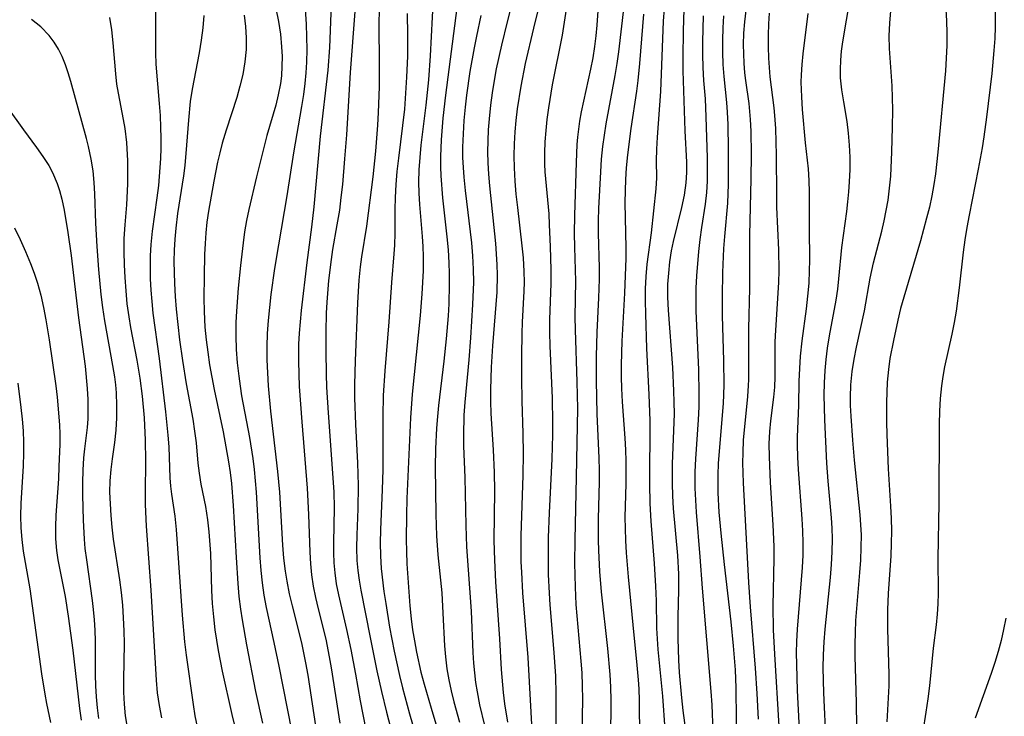
# Model space of a CAD drawing. Extents: x 1630312 to 1638514, y 2863029 to 2871231.
# Drawn here: x 1630581 to 1630726, y 2863221 to 2863324 of the extents above; entities that cross this region are included whole.
import ezdxf

# ---------------------------------------------------------------- set-up
doc = ezdxf.new("R2010")
doc.units = 0

msp = doc.modelspace()

# ---------------------------------------------------------------- linework, layer by layer
at = {"layer": 'WIL_061_Contours', "color": 0}
for points in [[(1630652.71, 2863220.33, 244), (1630652.3, 2863223.03, 244), (1630652.1, 2863224.71, 244), (1630651.81, 2863228.09, 244), (1630651.56, 2863232.59, 244), (1630650.97, 2863240.98, 244), (1630650.8, 2863244.17, 244), (1630650.73, 2863247.07, 244), (1630650.8, 2863254.41, 244), (1630650.77, 2863257.11, 244), (1630650.62, 2863260.44, 244), (1630650.27, 2863265.78, 244), (1630650.22, 2863267.53, 244), (1630650.22, 2863269.29, 244), (1630650.32, 2863272.62, 244), (1630650.53, 2863275.76, 244), (1630651.14, 2863283.64, 244), (1630651.21, 2863286.14, 244), (1630651.17, 2863287.7, 244), (1630650.95, 2863290.82, 244), (1630650.05, 2863299.31, 244), (1630649.92, 2863301.01, 244), (1630649.83, 2863302.71, 244), (1630649.8, 2863304.32, 244), (1630649.82, 2863305.93, 244), (1630649.88, 2863307.55, 244), (1630650, 2863309.16, 244), (1630650.2, 2863311.19, 244), (1630650.45, 2863313, 244), (1630650.74, 2863314.81, 244), (1630651.07, 2863316.54, 244), (1630651.82, 2863320, 244), (1630652.65, 2863323.44, 244), (1630654.94, 2863332.38, 244)], [(1630656.36, 2863218.24, 242), (1630655.7, 2863229.85, 242), (1630654.94, 2863239.36, 242), (1630654.76, 2863242.4, 242), (1630654.71, 2863243.92, 242), (1630654.71, 2863247.75, 242), (1630655, 2863256.71, 242), (1630655.05, 2863259.84, 242), (1630654.99, 2863262.85, 242), (1630654.81, 2863267.65, 242), (1630654.77, 2863270.97, 242), (1630654.78, 2863274.28, 242), (1630654.83, 2863277.58, 242), (1630654.89, 2863279.23, 242), (1630655.14, 2863283.79, 242), (1630655.16, 2863285.11, 242), (1630655.13, 2863286.67, 242), (1630655.02, 2863288.7, 242), (1630654.85, 2863290.47, 242), (1630654.18, 2863296.12, 242), (1630653.97, 2863298.06, 242), (1630653.8, 2863300.01, 242), (1630653.7, 2863301.97, 242), (1630653.67, 2863303.73, 242), (1630653.71, 2863305.49, 242), (1630653.81, 2863307.26, 242), (1630653.96, 2863308.94, 242), (1630654.16, 2863310.63, 242), (1630654.69, 2863313.97, 242), (1630655.34, 2863317.29, 242), (1630656.55, 2863322.51, 242), (1630659.02, 2863332.55, 242)], [(1630641.72, 2863327.01, 250), (1630641.3, 2863318.46, 250), (1630641.04, 2863314.89, 250), (1630640.64, 2863311.18, 250), (1630639.92, 2863305.29, 250), (1630639.74, 2863303.47, 250), (1630639.62, 2863301.65, 250), (1630639.57, 2863299.84, 250), (1630639.61, 2863298.2, 250), (1630639.71, 2863296.56, 250), (1630640.09, 2863291.82, 250), (1630640.18, 2863290.36, 250), (1630640.23, 2863288.9, 250), (1630640.23, 2863286.81, 250), (1630640.06, 2863283.42, 250), (1630639.82, 2863280.22, 250), (1630638.65, 2863268.61, 250), (1630638.37, 2863265.15, 250), (1630637.86, 2863253.25, 250), (1630637.79, 2863250.8, 250), (1630637.76, 2863247.23, 250), (1630637.79, 2863245.44, 250), (1630637.86, 2863243.67, 250), (1630638.31, 2863237.47, 250), (1630638.49, 2863235.55, 250), (1630638.7, 2863233.91, 250), (1630638.96, 2863232.29, 250), (1630639.26, 2863230.66, 250), (1630639.93, 2863227.71, 250), (1630640.4, 2863225.93, 250), (1630641.41, 2863222.4, 250), (1630643.75, 2863214.71, 250)], [(1630703.09, 2863326.94, 218), (1630702, 2863320.51, 218), (1630701.83, 2863319.15, 218), (1630701.71, 2863317.8, 218), (1630701.66, 2863316.45, 218), (1630701.69, 2863315.22, 218), (1630701.87, 2863313.45, 218), (1630702.14, 2863311.69, 218), (1630702.66, 2863308.79, 218), (1630702.87, 2863307.05, 218), (1630703.01, 2863305.28, 218), (1630703.08, 2863303.5, 218), (1630703.08, 2863301.7, 218), (1630703.01, 2863299.9, 218), (1630702.91, 2863298.43, 218), (1630702.77, 2863296.96, 218), (1630702.6, 2863295.5, 218), (1630701.84, 2863290.22, 218), (1630701.43, 2863285.63, 218), (1630701.26, 2863284.1, 218), (1630701.01, 2863282.46, 218), (1630700.05, 2863277.21, 218), (1630699.76, 2863275.38, 218), (1630699.55, 2863273.75, 218), (1630699.4, 2863272.11, 218), (1630699.31, 2863270.3, 218), (1630699.27, 2863268.49, 218), (1630699.34, 2863264.86, 218), (1630699.64, 2863258.46, 218), (1630699.83, 2863255.84, 218), (1630700.32, 2863250.44, 218), (1630700.43, 2863248.88, 218), (1630700.48, 2863247.33, 218), (1630700.45, 2863245.42, 218), (1630700.35, 2863243.53, 218), (1630700.2, 2863241.63, 218), (1630699.42, 2863234.05, 218), (1630699.27, 2863232.15, 218), (1630699.17, 2863230.25, 218), (1630699.13, 2863228.33, 218), (1630699.21, 2863224.64, 218), (1630699.57, 2863217.27, 218)], [(1630717.15, 2863327.01, 214), (1630717.35, 2863323.6, 214), (1630717.4, 2863321.8, 214), (1630717.38, 2863319.95, 214), (1630717.29, 2863318.1, 214), (1630717.16, 2863316.25, 214), (1630716.07, 2863304.26, 214), (1630715.7, 2863301.09, 214), (1630715.47, 2863299.52, 214), (1630715.16, 2863297.85, 214), (1630714.8, 2863296.18, 214), (1630714.4, 2863294.52, 214), (1630713.52, 2863291.22, 214), (1630711.04, 2863282.92, 214), (1630710.57, 2863281.22, 214), (1630710.14, 2863279.51, 214), (1630709.5, 2863276.53, 214), (1630709, 2863273.87, 214), (1630708.77, 2863272.28, 214), (1630708.59, 2863270.37, 214), (1630708.47, 2863267.39, 214), (1630708.47, 2863264.5, 214), (1630708.52, 2863262.67, 214), (1630708.73, 2863257.62, 214), (1630709.09, 2863252.14, 214), (1630709.18, 2863250.32, 214), (1630709.22, 2863248.49, 214), (1630709.2, 2863246.65, 214), (1630709.11, 2863244.81, 214), (1630708.75, 2863239.29, 214), (1630708.65, 2863236.86, 214), (1630708.65, 2863234.02, 214), (1630708.83, 2863227.42, 214), (1630708.82, 2863225.7, 214), (1630708.75, 2863223.92, 214), (1630708.53, 2863220.37, 214)], [(1630622.78, 2863326.77, 260), (1630623.01, 2863323.08, 260), (1630623.08, 2863321.23, 260), (1630623.1, 2863319.38, 260), (1630623.06, 2863317.53, 260), (1630622.96, 2863315.94, 260), (1630622.81, 2863314.35, 260), (1630622.62, 2863312.76, 260), (1630622.35, 2863310.97, 260), (1630621.18, 2863304.16, 260), (1630620.19, 2863297.83, 260), (1630618.93, 2863290.63, 260), (1630618.38, 2863287.13, 260), (1630617.84, 2863283.31, 260), (1630617.6, 2863281.4, 260), (1630617.41, 2863279.49, 260), (1630617.28, 2863277.57, 260), (1630617.23, 2863275.64, 260), (1630617.25, 2863273.7, 260), (1630617.32, 2863271.77, 260), (1630617.44, 2863269.83, 260), (1630617.77, 2863266.11, 260), (1630618.82, 2863257.26, 260), (1630619.07, 2863254.19, 260), (1630619.53, 2863246.41, 260), (1630619.7, 2863244.47, 260), (1630619.93, 2863242.55, 260), (1630620.16, 2863241.07, 260), (1630620.52, 2863239.25, 260), (1630620.95, 2863237.45, 260), (1630622.31, 2863232.03, 260), (1630622.93, 2863229.08, 260), (1630623.25, 2863227.25, 260), (1630624.79, 2863217.19, 260)], [(1630626.68, 2863325.98, 258), (1630626.45, 2863319.65, 258), (1630626.19, 2863316.32, 258), (1630625.1, 2863306.6, 258), (1630624.46, 2863299.48, 258), (1630624.14, 2863296.2, 258), (1630623.79, 2863293.21, 258), (1630623.12, 2863288, 258), (1630622.29, 2863280.93, 258), (1630621.99, 2863277.63, 258), (1630621.9, 2863275.98, 258), (1630621.88, 2863273.42, 258), (1630622.01, 2863269.78, 258), (1630622.38, 2863264.54, 258), (1630623.15, 2863254.78, 258), (1630623.35, 2863250.9, 258), (1630623.55, 2863245.35, 258), (1630623.64, 2863243.67, 258), (1630623.8, 2863242.01, 258), (1630624.06, 2863240.34, 258), (1630624.4, 2863238.68, 258), (1630624.79, 2863237.03, 258), (1630625.9, 2863232.53, 258), (1630626.43, 2863229.95, 258), (1630626.71, 2863228.34, 258), (1630627.99, 2863220.18, 258)], [(1630633.79, 2863325.76, 254), (1630633.7, 2863322.63, 254), (1630633.79, 2863317.64, 254), (1630633.79, 2863315.78, 254), (1630633.76, 2863313.9, 254), (1630633.62, 2863310.12, 254), (1630633.51, 2863308.22, 254), (1630633.21, 2863304.42, 254), (1630632.83, 2863300.64, 254), (1630631.89, 2863293.36, 254), (1630631.18, 2863288.84, 254), (1630630.99, 2863287.37, 254), (1630630.8, 2863285.41, 254), (1630630.6, 2863282.09, 254), (1630630.24, 2863273.53, 254), (1630630.15, 2863270.04, 254), (1630630.16, 2863268.07, 254), (1630630.29, 2863264.14, 254), (1630630.58, 2863258.54, 254), (1630630.69, 2863255.19, 254), (1630630.63, 2863251.75, 254), (1630630.48, 2863247.92, 254), (1630630.45, 2863246.02, 254), (1630630.5, 2863244.13, 254), (1630630.62, 2863242.66, 254), (1630630.82, 2863241.22, 254), (1630631.07, 2863239.79, 254), (1630632.43, 2863232.78, 254), (1630633.44, 2863227.87, 254), (1630634.11, 2863224.83, 254), (1630634.83, 2863221.83, 254), (1630636.8, 2863214.29, 254)], [(1630645.22, 2863325.53, 248), (1630643.53, 2863312.67, 248), (1630643.16, 2863309.26, 248), (1630642.91, 2863306.06, 248), (1630642.8, 2863303.6, 248), (1630642.8, 2863302.12, 248), (1630642.85, 2863300.79, 248), (1630643.11, 2863297.54, 248), (1630643.74, 2863291.79, 248), (1630643.92, 2863289.87, 248), (1630644.05, 2863287.95, 248), (1630644.1, 2863286.37, 248), (1630644.1, 2863284.79, 248), (1630644.02, 2863281.92, 248), (1630643.92, 2863280.18, 248), (1630643.66, 2863276.78, 248), (1630643.3, 2863273.49, 248), (1630642.5, 2863266.95, 248), (1630642.34, 2863265.32, 248), (1630642.22, 2863263.62, 248), (1630642.08, 2863260.57, 248), (1630642.02, 2863257.89, 248), (1630642.13, 2863250.89, 248), (1630642.23, 2863247.77, 248), (1630642.41, 2863244.95, 248), (1630642.99, 2863239.36, 248), (1630643.17, 2863236.4, 248), (1630643.4, 2863231.56, 248), (1630643.54, 2863229.96, 248), (1630643.76, 2863228.19, 248), (1630644.05, 2863226.56, 248), (1630644.39, 2863224.94, 248), (1630644.78, 2863223.32, 248), (1630645.6, 2863220.32, 248)], [(1630666.02, 2863325.74, 238), (1630665.82, 2863322.95, 238), (1630665.68, 2863321.38, 238), (1630665.49, 2863319.8, 238), (1630665.22, 2863318.13, 238), (1630664.9, 2863316.46, 238), (1630663.53, 2863310.18, 238), (1630663.29, 2863308.84, 238), (1630662.98, 2863306.45, 238), (1630662.89, 2863305.4, 238), (1630662.78, 2863302.74, 238), (1630662.55, 2863294.97, 238), (1630662.51, 2863292.26, 238), (1630662.54, 2863290.29, 238), (1630662.69, 2863285.25, 238), (1630662.61, 2863280.03, 238), (1630662.63, 2863278.12, 238), (1630662.9, 2863270.42, 238), (1630662.96, 2863266.53, 238), (1630662.8, 2863256.42, 238), (1630662.6, 2863247.2, 238), (1630662.56, 2863243.72, 238), (1630662.57, 2863241.97, 238), (1630662.62, 2863240.23, 238), (1630662.76, 2863237.65, 238), (1630663.49, 2863229.3, 238), (1630663.6, 2863227.62, 238), (1630663.69, 2863225.68, 238), (1630663.72, 2863223.71, 238), (1630663.59, 2863215.85, 238)], [(1630667.88, 2863217.84, 236), (1630667.92, 2863223.55, 236), (1630667.88, 2863225.48, 236), (1630667.78, 2863227.37, 236), (1630667.44, 2863231.17, 236), (1630666.51, 2863239.51, 236), (1630666.27, 2863242.5, 236), (1630666.12, 2863245.59, 236), (1630666.08, 2863247.13, 236), (1630666.07, 2863250.28, 236), (1630666.24, 2863255.74, 236), (1630666.24, 2863257.46, 236), (1630666.19, 2863259.2, 236), (1630665.88, 2863265.75, 236), (1630665.78, 2863270.61, 236), (1630665.78, 2863274.15, 236), (1630665.88, 2863277.77, 236), (1630666.12, 2863282.79, 236), (1630666.21, 2863285.55, 236), (1630666.21, 2863287.21, 236), (1630666.09, 2863292.33, 236), (1630666.08, 2863294.2, 236), (1630666.12, 2863295.97, 236), (1630666.4, 2863301.38, 236), (1630666.54, 2863303.24, 236), (1630666.73, 2863305.09, 236), (1630666.94, 2863306.77, 236), (1630667.2, 2863308.44, 236), (1630668.52, 2863315.54, 236), (1630668.82, 2863317.32, 236), (1630669.06, 2863319.04, 236), (1630669.85, 2863325.76, 236)], [(1630724.52, 2863325.76, 212), (1630724.51, 2863322.7, 212), (1630724.44, 2863320.98, 212), (1630724.32, 2863319.25, 212), (1630724, 2863315.86, 212), (1630723.22, 2863309.4, 212), (1630722.82, 2863306.51, 212), (1630722.57, 2863304.91, 212), (1630722, 2863301.73, 212), (1630720.65, 2863294.96, 212), (1630720.31, 2863293.16, 212), (1630720.02, 2863291.36, 212), (1630719.78, 2863289.55, 212), (1630719.21, 2863284.28, 212), (1630718.76, 2863280.86, 212), (1630718.46, 2863279.16, 212), (1630718.11, 2863277.45, 212), (1630717.03, 2863272.65, 212), (1630716.78, 2863271.25, 212), (1630716.58, 2863269.84, 212), (1630716.41, 2863267.98, 212), (1630716.31, 2863266.11, 212), (1630716.27, 2863264.22, 212), (1630716.19, 2863252.56, 212), (1630716.07, 2863244.43, 212), (1630716.11, 2863239.33, 212), (1630716.06, 2863237.77, 212), (1630715.96, 2863236.22, 212), (1630715.8, 2863234.68, 212), (1630715.35, 2863231.25, 212), (1630714.83, 2863225.7, 212), (1630714.59, 2863223.76, 212), (1630714.3, 2863221.82, 212), (1630713.39, 2863216.12, 212)], [(1630601.74, 2863220.95, 270), (1630601.41, 2863222.78, 270), (1630601.15, 2863224.63, 270), (1630600.96, 2863226.5, 270), (1630600.2, 2863239.78, 270), (1630599.5, 2863249.19, 270), (1630599.37, 2863252.38, 270), (1630599.35, 2863254.09, 270), (1630599.4, 2863258.81, 270), (1630599.37, 2863261.87, 270), (1630599.22, 2863265.14, 270), (1630598.92, 2863268.32, 270), (1630598.58, 2863270.98, 270), (1630598.13, 2863273.65, 270), (1630597.21, 2863278.42, 270), (1630596.94, 2863280.01, 270), (1630596.68, 2863281.93, 270), (1630596.49, 2863283.86, 270), (1630596.35, 2863285.78, 270), (1630596.26, 2863287.69, 270), (1630596.22, 2863289.58, 270), (1630596.24, 2863291.54, 270), (1630596.35, 2863293.54, 270), (1630596.6, 2863296.48, 270), (1630596.74, 2863299.58, 270), (1630596.76, 2863301.27, 270), (1630596.74, 2863302.96, 270), (1630596.6, 2863305.67, 270), (1630596.35, 2863307.73, 270), (1630596.13, 2863309.05, 270), (1630595.37, 2863312.96, 270), (1630595.16, 2863314.27, 270), (1630594.97, 2863315.79, 270), (1630594.6, 2863320.37, 270), (1630594.41, 2863322.25, 270), (1630594.12, 2863324.08, 270)], [(1630600.83, 2863325.14, 268), (1630600.81, 2863320.5, 268), (1630600.83, 2863318.86, 268), (1630600.89, 2863317.21, 268), (1630601.38, 2863311.4, 268), (1630601.5, 2863309.65, 268), (1630601.58, 2863307.9, 268), (1630601.61, 2863306.36, 268), (1630601.6, 2863304.83, 268), (1630601.55, 2863303.34, 268), (1630601.38, 2863300.69, 268), (1630601.25, 2863299.36, 268), (1630601.04, 2863297.55, 268), (1630600.33, 2863292.62, 268), (1630600.14, 2863290.66, 268), (1630600.05, 2863288.99, 268), (1630600.03, 2863287.31, 268), (1630600.06, 2863285.63, 268), (1630600.14, 2863283.94, 268), (1630600.27, 2863282.25, 268), (1630600.44, 2863280.56, 268), (1630601.38, 2863273.87, 268), (1630602.3, 2863266.02, 268), (1630602.66, 2863262.57, 268), (1630602.78, 2863260.86, 268), (1630602.94, 2863256.32, 268), (1630603.05, 2863255.1, 268), (1630603.19, 2863253.89, 268), (1630603.67, 2863250.66, 268), (1630603.89, 2863248.68, 268), (1630604.75, 2863236.08, 268), (1630605.11, 2863232.14, 268), (1630605.33, 2863230.19, 268), (1630606.36, 2863222.92, 268), (1630606.64, 2863221.29, 268), (1630606.99, 2863219.66, 268)], [(1630607.93, 2863324.39, 266), (1630607.8, 2863322.57, 266), (1630607.56, 2863320.73, 266), (1630607.25, 2863318.89, 266), (1630606.22, 2863313.51, 266), (1630605.95, 2863311.73, 266), (1630605.67, 2863308.95, 266), (1630605.42, 2863305.29, 266), (1630605.15, 2863302.28, 266), (1630604.96, 2863300.78, 266), (1630604.09, 2863295.23, 266), (1630603.81, 2863293.05, 266), (1630603.66, 2863291.44, 266), (1630603.58, 2863289.81, 266), (1630603.55, 2863288.18, 266), (1630603.61, 2863284.91, 266), (1630603.72, 2863283.01, 266), (1630603.87, 2863281.12, 266), (1630604.37, 2863276.62, 266), (1630604.8, 2863273.57, 266), (1630605.37, 2863270.14, 266), (1630606.31, 2863264.97, 266), (1630606.58, 2863263.2, 266), (1630606.8, 2863261.44, 266), (1630607.07, 2863258.48, 266), (1630607.24, 2863257.01, 266), (1630607.53, 2863255.37, 266), (1630608.21, 2863252.07, 266), (1630608.51, 2863250.12, 266), (1630608.7, 2863248.37, 266), (1630608.92, 2863245.15, 266), (1630609.1, 2863239.73, 266), (1630609.2, 2863237.79, 266), (1630609.36, 2863235.85, 266), (1630609.59, 2863233.91, 266), (1630609.81, 2863232.4, 266), (1630610.07, 2863230.89, 266), (1630610.67, 2863227.83, 266), (1630612.09, 2863221.47, 266), (1630613.15, 2863217.1, 266)], [(1630613.88, 2863324.44, 264), (1630614.08, 2863322.76, 264), (1630614.19, 2863321.07, 264), (1630614.17, 2863319.38, 264), (1630613.99, 2863317.54, 264), (1630613.67, 2863315.7, 264), (1630613.27, 2863313.99, 264), (1630612.79, 2863312.29, 264), (1630611.23, 2863307.51, 264), (1630610.67, 2863305.57, 264), (1630610.3, 2863304.17, 264), (1630609.96, 2863302.77, 264), (1630609.4, 2863299.97, 264), (1630608.65, 2863295.58, 264), (1630608.41, 2863293.97, 264), (1630608.25, 2863292.39, 264), (1630608.13, 2863290.8, 264), (1630608.06, 2863289.21, 264), (1630607.98, 2863285.99, 264), (1630607.96, 2863282.75, 264), (1630607.99, 2863280.79, 264), (1630608.12, 2863278.49, 264), (1630608.3, 2863276.63, 264), (1630608.53, 2863274.79, 264), (1630608.8, 2863272.94, 264), (1630609.12, 2863271.11, 264), (1630609.47, 2863269.29, 264), (1630610.82, 2863263.09, 264), (1630611.59, 2863258.65, 264), (1630611.82, 2863257.07, 264), (1630612, 2863255.47, 264), (1630612.29, 2863252.23, 264), (1630612.69, 2863244.58, 264), (1630612.94, 2863240.76, 264), (1630613.12, 2863238.86, 264), (1630613.35, 2863236.97, 264), (1630613.59, 2863235.38, 264), (1630614.25, 2863231.7, 264), (1630615.58, 2863224.85, 264), (1630616.58, 2863220.18, 264)], [(1630618.57, 2863325.39, 262), (1630618.94, 2863323.51, 262), (1630619.22, 2863321.63, 262), (1630619.4, 2863319.75, 262), (1630619.47, 2863318.33, 262), (1630619.46, 2863316.91, 262), (1630619.37, 2863315.5, 262), (1630619.22, 2863314.36, 262), (1630618.92, 2863312.71, 262), (1630618.53, 2863311.19, 262), (1630617.23, 2863306.69, 262), (1630615.72, 2863300.64, 262), (1630614.57, 2863295.81, 262), (1630614.24, 2863294.19, 262), (1630613.96, 2863292.54, 262), (1630613.72, 2863290.89, 262), (1630613.33, 2863287.57, 262), (1630613, 2863284.23, 262), (1630612.74, 2863280.86, 262), (1630612.67, 2863279.18, 262), (1630612.66, 2863277.2, 262), (1630612.73, 2863275.22, 262), (1630612.88, 2863273.24, 262), (1630613.09, 2863271.27, 262), (1630613.28, 2863269.82, 262), (1630613.52, 2863268.37, 262), (1630614.68, 2863262.24, 262), (1630615.15, 2863259.17, 262), (1630615.34, 2863257.52, 262), (1630615.64, 2863254.21, 262), (1630616.18, 2863244.51, 262), (1630616.33, 2863242.67, 262), (1630616.52, 2863240.85, 262), (1630616.78, 2863239.03, 262), (1630617.12, 2863237.24, 262), (1630618.26, 2863232.04, 262), (1630618.99, 2863228.56, 262), (1630622.15, 2863212.62, 262)], [(1630630.17, 2863324.96, 256), (1630629.51, 2863316.01, 256), (1630628.95, 2863306.82, 256), (1630628.68, 2863303.26, 256), (1630628.35, 2863299.48, 256), (1630628.15, 2863297.6, 256), (1630627.91, 2863295.73, 256), (1630627.56, 2863293.55, 256), (1630626.91, 2863289.95, 256), (1630626.69, 2863288.47, 256), (1630626.33, 2863285.38, 256), (1630626.08, 2863282.17, 256), (1630625.99, 2863280.56, 256), (1630625.93, 2863277.79, 256), (1630625.91, 2863274.94, 256), (1630625.96, 2863271.58, 256), (1630626.04, 2863269.67, 256), (1630626.25, 2863265.87, 256), (1630627.09, 2863254.24, 256), (1630627.16, 2863251.9, 256), (1630627.07, 2863246.76, 256), (1630627.07, 2863245.27, 256), (1630627.11, 2863243.79, 256), (1630627.23, 2863242.32, 256), (1630627.45, 2863240.7, 256), (1630627.76, 2863239.08, 256), (1630628.95, 2863233.96, 256), (1630629.58, 2863231.02, 256), (1630630.28, 2863227.4, 256), (1630630.99, 2863223.49, 256), (1630632.27, 2863216.95, 256)], [(1630637.89, 2863324.67, 252), (1630637.95, 2863321.49, 252), (1630637.93, 2863318.41, 252), (1630637.82, 2863315.3, 252), (1630637.62, 2863312.17, 252), (1630637.48, 2863310.61, 252), (1630636.6, 2863303.36, 252), (1630636.39, 2863301.43, 252), (1630636.22, 2863299.5, 252), (1630636.11, 2863297.58, 252), (1630636.07, 2863295.82, 252), (1630636.07, 2863292.31, 252), (1630636.02, 2863290.56, 252), (1630635.94, 2863289.31, 252), (1630635.58, 2863285.06, 252), (1630635.18, 2863279.28, 252), (1630634.6, 2863272.04, 252), (1630634.37, 2863268.41, 252), (1630634.29, 2863265.39, 252), (1630634.33, 2863257.47, 252), (1630634.23, 2863254.59, 252), (1630633.95, 2863248.64, 252), (1630633.92, 2863246.74, 252), (1630633.96, 2863244.84, 252), (1630634.08, 2863242.95, 252), (1630634.47, 2863239.58, 252), (1630634.73, 2863237.82, 252), (1630635.3, 2863234.3, 252), (1630635.96, 2863230.78, 252), (1630636.75, 2863227.2, 252), (1630637.19, 2863225.41, 252), (1630638.24, 2863221.57, 252), (1630640.5, 2863213.8, 252)], [(1630648.77, 2863324.36, 246), (1630648.11, 2863321.35, 246), (1630647.77, 2863319.61, 246), (1630647.15, 2863316.13, 246), (1630646.64, 2863312.63, 246), (1630646.43, 2863310.88, 246), (1630646.24, 2863308.92, 246), (1630646.12, 2863306.97, 246), (1630646.06, 2863305.01, 246), (1630646.07, 2863303.45, 246), (1630646.14, 2863302, 246), (1630646.25, 2863300.56, 246), (1630646.44, 2863298.63, 246), (1630647.36, 2863290.9, 246), (1630647.53, 2863288.97, 246), (1630647.64, 2863287.04, 246), (1630647.66, 2863285.14, 246), (1630647.53, 2863281.81, 246), (1630647.22, 2863276.93, 246), (1630646.97, 2863273.67, 246), (1630646.39, 2863267.46, 246), (1630646.25, 2863265.52, 246), (1630646.18, 2863262.52, 246), (1630646.2, 2863260.99, 246), (1630646.39, 2863256.38, 246), (1630646.53, 2863249.31, 246), (1630646.65, 2863246.16, 246), (1630647.31, 2863236.68, 246), (1630647.58, 2863230.59, 246), (1630647.68, 2863229.02, 246), (1630647.81, 2863227.6, 246), (1630647.98, 2863226.19, 246), (1630648.2, 2863224.79, 246), (1630648.56, 2863222.9, 246), (1630649.28, 2863219.82, 246)], [(1630661.3, 2863325.29, 240), (1630660.7, 2863321.48, 240), (1630659.27, 2863314.19, 240), (1630658.71, 2863310.79, 240), (1630658.48, 2863309.08, 240), (1630658.31, 2863307.44, 240), (1630658.19, 2863305.79, 240), (1630658.13, 2863304.15, 240), (1630658.14, 2863302.51, 240), (1630658.19, 2863301.37, 240), (1630658.74, 2863295.17, 240), (1630658.83, 2863293.58, 240), (1630658.95, 2863290.39, 240), (1630659.05, 2863286.91, 240), (1630659.07, 2863284.94, 240), (1630658.88, 2863279.62, 240), (1630658.87, 2863277.7, 240), (1630658.92, 2863275.76, 240), (1630659.23, 2863268.06, 240), (1630659.3, 2863264.42, 240), (1630659.29, 2863262.65, 240), (1630659.19, 2863259.11, 240), (1630658.82, 2863251.14, 240), (1630658.68, 2863247.51, 240), (1630658.64, 2863243.89, 240), (1630658.66, 2863242.07, 240), (1630658.79, 2863239.34, 240), (1630658.91, 2863237.59, 240), (1630659.51, 2863230.61, 240), (1630659.73, 2863227.12, 240), (1630659.8, 2863224.48, 240), (1630659.78, 2863217.18, 240)], [(1630672.14, 2863217.96, 234), (1630672.1, 2863223.5, 234), (1630672.05, 2863225.25, 234), (1630671.97, 2863226.59, 234), (1630671.74, 2863229.27, 234), (1630671.37, 2863232.63, 234), (1630670.48, 2863241.71, 234), (1630670.21, 2863245.28, 234), (1630670.1, 2863247.07, 234), (1630670.04, 2863248.85, 234), (1630670.02, 2863250.51, 234), (1630670.04, 2863252.16, 234), (1630670.15, 2863255.42, 234), (1630670.16, 2863258.76, 234), (1630670.11, 2863260.43, 234), (1630670.01, 2863262.16, 234), (1630669.63, 2863267.52, 234), (1630669.53, 2863269.44, 234), (1630669.48, 2863271.19, 234), (1630669.48, 2863272.94, 234), (1630669.57, 2863276.44, 234), (1630669.95, 2863283.49, 234), (1630670.14, 2863288.66, 234), (1630670.15, 2863290.18, 234), (1630670.02, 2863296.82, 234), (1630670.04, 2863298.62, 234), (1630670.1, 2863300.24, 234), (1630670.21, 2863301.94, 234), (1630670.4, 2863303.88, 234), (1630670.91, 2863307.76, 234), (1630671.72, 2863313.23, 234), (1630671.93, 2863314.83, 234), (1630672.18, 2863317.29, 234), (1630672.74, 2863324.59, 234)], [(1630676.26, 2863214.37, 232), (1630675.55, 2863224.15, 232), (1630674.84, 2863231.05, 232), (1630674.68, 2863234.15, 232), (1630674.62, 2863238.22, 232), (1630674.54, 2863240.36, 232), (1630674.34, 2863243.69, 232), (1630673.84, 2863249.93, 232), (1630673.7, 2863252.52, 232), (1630673.66, 2863255.44, 232), (1630673.69, 2863264.68, 232), (1630673.56, 2863268.57, 232), (1630673.21, 2863275.37, 232), (1630673.06, 2863280.46, 232), (1630673.01, 2863282.3, 232), (1630673, 2863284.13, 232), (1630673.08, 2863285.95, 232), (1630673.26, 2863287.79, 232), (1630673.89, 2863292.37, 232), (1630674.55, 2863298.85, 232), (1630674.66, 2863300.48, 232), (1630674.63, 2863302.99, 232), (1630674.67, 2863304.7, 232), (1630674.77, 2863306.47, 232), (1630675.26, 2863313.2, 232), (1630675.66, 2863323.55, 232), (1630675.78, 2863325.41, 232)], [(1630679.05, 2863218.42, 230), (1630678.56, 2863222.04, 230), (1630678.34, 2863223.91, 230), (1630678.01, 2863227.65, 230), (1630677.89, 2863229.46, 230), (1630677.79, 2863232.65, 230), (1630677.81, 2863235.83, 230), (1630677.91, 2863239.82, 230), (1630677.89, 2863242.11, 230), (1630677.74, 2863244.85, 230), (1630677.12, 2863251.81, 230), (1630677.01, 2863253.67, 230), (1630676.97, 2863255.48, 230), (1630676.99, 2863258.39, 230), (1630677.25, 2863265.73, 230), (1630677.24, 2863267.44, 230), (1630677.19, 2863269.14, 230), (1630677.01, 2863272.55, 230), (1630676.38, 2863281, 230), (1630676.31, 2863282.91, 230), (1630676.31, 2863284.81, 230), (1630676.41, 2863286.45, 230), (1630676.59, 2863288.09, 230), (1630676.85, 2863289.71, 230), (1630677.13, 2863291.11, 230), (1630678.33, 2863296.12, 230), (1630678.72, 2863297.93, 230), (1630679, 2863299.74, 230), (1630679.1, 2863301.26, 230), (1630679.1, 2863302.78, 230), (1630678.83, 2863307.4, 230), (1630678.55, 2863316.23, 230), (1630678.53, 2863318.19, 230), (1630678.58, 2863322.14, 230), (1630678.71, 2863325.31, 230)], [(1630683.09, 2863215.02, 228), (1630682.8, 2863222.9, 228), (1630682.68, 2863224.86, 228), (1630681.37, 2863240.07, 228), (1630681.07, 2863244.68, 228), (1630680.51, 2863251.26, 228), (1630680.39, 2863253.03, 228), (1630680.31, 2863254.81, 228), (1630680.33, 2863257.2, 228), (1630680.41, 2863259.11, 228), (1630680.81, 2863264.86, 228), (1630680.9, 2863266.78, 228), (1630680.92, 2863268.62, 228), (1630680.84, 2863272.24, 228), (1630680.46, 2863280.85, 228), (1630680.44, 2863282.41, 228), (1630680.48, 2863284.23, 228), (1630680.57, 2863286.04, 228), (1630680.87, 2863289.64, 228), (1630681.06, 2863291.42, 228), (1630681.29, 2863293.18, 228), (1630681.83, 2863296.6, 228), (1630682.03, 2863298.32, 228), (1630682.13, 2863300.01, 228), (1630682.15, 2863301.71, 228), (1630682.12, 2863303.43, 228), (1630681.94, 2863309.44, 228), (1630681.81, 2863312.09, 228), (1630681.6, 2863314.82, 228), (1630681.5, 2863316.71, 228), (1630681.45, 2863318.62, 228), (1630681.45, 2863320.52, 228), (1630681.48, 2863322.43, 228), (1630681.56, 2863324.34, 228)], [(1630686.47, 2863215.99, 226), (1630686.36, 2863225.37, 226), (1630686.24, 2863228.02, 226), (1630686.12, 2863229.8, 226), (1630685.98, 2863231.58, 226), (1630685.63, 2863235.13, 226), (1630684.63, 2863243.55, 226), (1630684.14, 2863248.17, 226), (1630683.86, 2863251.24, 226), (1630683.71, 2863254.1, 226), (1630683.7, 2863256.71, 226), (1630683.77, 2863258.47, 226), (1630684.5, 2863267.25, 226), (1630684.59, 2863269.94, 226), (1630684.55, 2863273.6, 226), (1630684.34, 2863280.15, 226), (1630684.33, 2863283.02, 226), (1630684.39, 2863286.55, 226), (1630684.55, 2863290.08, 226), (1630684.67, 2863291.82, 226), (1630685.1, 2863296.75, 226), (1630685.2, 2863299.55, 226), (1630685.23, 2863304.64, 226), (1630685.17, 2863308.32, 226), (1630685.08, 2863310.15, 226), (1630684.98, 2863311.56, 226), (1630684.58, 2863315.39, 226), (1630684.46, 2863317.17, 226), (1630684.39, 2863318.96, 226), (1630684.38, 2863320.76, 226), (1630684.42, 2863322.56, 226), (1630684.52, 2863324.35, 226)], [(1630689.63, 2863220.79, 224), (1630689.46, 2863224.54, 224), (1630689.21, 2863228.29, 224), (1630688.48, 2863237.31, 224), (1630688.22, 2863240.91, 224), (1630687.42, 2863255.59, 224), (1630687.34, 2863258.53, 224), (1630687.36, 2863259.99, 224), (1630687.45, 2863261.92, 224), (1630687.61, 2863263.82, 224), (1630688.06, 2863268.29, 224), (1630688.18, 2863269.89, 224), (1630688.21, 2863270.79, 224), (1630688.21, 2863278.24, 224), (1630688.36, 2863284.23, 224), (1630688.34, 2863292.06, 224), (1630688.55, 2863300.31, 224), (1630688.6, 2863303.9, 224), (1630688.56, 2863307.35, 224), (1630688.47, 2863309.06, 224), (1630688.25, 2863311.43, 224), (1630687.78, 2863314.79, 224), (1630687.64, 2863315.96, 224), (1630687.52, 2863317.34, 224), (1630687.46, 2863318.73, 224), (1630687.45, 2863320.12, 224), (1630687.5, 2863321.8, 224), (1630687.62, 2863323.47, 224), (1630687.8, 2863325.13, 224)], [(1630692.69, 2863219.73, 222), (1630692.04, 2863230.35, 222), (1630691.86, 2863233.91, 222), (1630691.78, 2863237.47, 222), (1630691.96, 2863244.45, 222), (1630691.96, 2863246.18, 222), (1630691.82, 2863249.37, 222), (1630691.42, 2863255.64, 222), (1630691.24, 2863259.42, 222), (1630691.23, 2863261.29, 222), (1630691.3, 2863263.13, 222), (1630691.45, 2863264.72, 222), (1630691.92, 2863268.19, 222), (1630692.04, 2863269.67, 222), (1630692.09, 2863271.16, 222), (1630692.11, 2863276.35, 222), (1630692.18, 2863278.07, 222), (1630692.63, 2863285.08, 222), (1630692.69, 2863286.84, 222), (1630692.64, 2863289.87, 222), (1630692.36, 2863296.18, 222), (1630692.32, 2863297.93, 222), (1630692.29, 2863303.83, 222), (1630692.18, 2863307.74, 222), (1630692.05, 2863309.67, 222), (1630691.94, 2863310.77, 222), (1630691.36, 2863315.35, 222), (1630691.29, 2863316.04, 222), (1630691.17, 2863318.08, 222), (1630691.12, 2863319.77, 222), (1630691.1, 2863321.47, 222), (1630691.15, 2863323.17, 222), (1630691.26, 2863324.7, 222)], [(1630696.93, 2863324.69, 220), (1630696.17, 2863318.72, 220), (1630696.01, 2863317.18, 220), (1630695.91, 2863315.63, 220), (1630695.89, 2863314.58, 220), (1630695.96, 2863312.4, 220), (1630696.08, 2863310.55, 220), (1630696.52, 2863305.61, 220), (1630696.94, 2863301.78, 220), (1630697.06, 2863300.07, 220), (1630697.11, 2863298.35, 220), (1630697.12, 2863296.62, 220), (1630697.08, 2863293.05, 220), (1630697.14, 2863288.29, 220), (1630697.12, 2863286.83, 220), (1630697.03, 2863284.95, 220), (1630696.86, 2863283.06, 220), (1630696.64, 2863281.17, 220), (1630696.02, 2863276.46, 220), (1630695.79, 2863274.21, 220), (1630695.66, 2863272.39, 220), (1630695.59, 2863270.56, 220), (1630695.52, 2863266.95, 220), (1630695.35, 2863262.36, 220), (1630695.34, 2863261.17, 220), (1630695.38, 2863259.36, 220), (1630695.47, 2863257.54, 220), (1630696.01, 2863250.29, 220), (1630696.12, 2863248.52, 220), (1630696.18, 2863246.75, 220), (1630696.16, 2863244.94, 220), (1630696.07, 2863243.13, 220), (1630695.33, 2863234.05, 220), (1630695.24, 2863232.23, 220), (1630695.21, 2863230.53, 220), (1630695.23, 2863228.83, 220), (1630695.35, 2863225, 220), (1630695.93, 2863213.54, 220)], [(1630704.12, 2863219.6, 216), (1630704.08, 2863223.19, 216), (1630703.89, 2863230.07, 216), (1630703.88, 2863231.81, 216), (1630703.91, 2863233.55, 216), (1630703.99, 2863235.32, 216), (1630704.12, 2863237.08, 216), (1630704.57, 2863242.36, 216), (1630704.7, 2863244.21, 216), (1630704.78, 2863246.06, 216), (1630704.79, 2863247.91, 216), (1630704.73, 2863249.38, 216), (1630704.62, 2863250.86, 216), (1630703.77, 2863258.92, 216), (1630703.52, 2863261.83, 216), (1630703.27, 2863265.39, 216), (1630703.21, 2863266.94, 216), (1630703.19, 2863268.17, 216), (1630703.26, 2863270.01, 216), (1630703.34, 2863270.98, 216), (1630703.45, 2863271.96, 216), (1630703.74, 2863273.76, 216), (1630704.09, 2863275.54, 216), (1630705.26, 2863280.89, 216), (1630706.09, 2863285.69, 216), (1630706.33, 2863286.82, 216), (1630706.59, 2863287.94, 216), (1630707.79, 2863292.61, 216), (1630708.14, 2863294.13, 216), (1630708.45, 2863295.65, 216), (1630708.72, 2863297.19, 216), (1630708.94, 2863298.96, 216), (1630709.11, 2863300.74, 216), (1630709.3, 2863304.33, 216), (1630709.38, 2863307.92, 216), (1630709.4, 2863310.49, 216), (1630709.38, 2863312.27, 216), (1630709.32, 2863314.04, 216), (1630708.93, 2863319.53, 216), (1630708.9, 2863321.38, 216), (1630708.96, 2863323.23, 216), (1630709.11, 2863325.07, 216)], [(1630596.69, 2863219.55, 272), (1630596.43, 2863221.26, 272), (1630596.27, 2863223, 272), (1630596.19, 2863224.77, 272), (1630596.18, 2863226.55, 272), (1630596.25, 2863231.93, 272), (1630596.22, 2863233.8, 272), (1630596.13, 2863235.68, 272), (1630596, 2863237.55, 272), (1630595.82, 2863239.41, 272), (1630595.59, 2863241.27, 272), (1630594.64, 2863247.3, 272), (1630594.44, 2863249.03, 272), (1630594.28, 2863250.75, 272), (1630594.18, 2863252.47, 272), (1630594.13, 2863254.18, 272), (1630594.16, 2863255.88, 272), (1630594.28, 2863257.55, 272), (1630594.48, 2863259.12, 272), (1630594.86, 2863261.53, 272), (1630595.05, 2863263.32, 272), (1630595.15, 2863265.14, 272), (1630595.16, 2863266.98, 272), (1630595.08, 2863268.83, 272), (1630594.97, 2863270.01, 272), (1630594.82, 2863271.2, 272), (1630594.56, 2863272.84, 272), (1630593.35, 2863279.43, 272), (1630593.06, 2863281.37, 272), (1630592.83, 2863283.32, 272), (1630592.48, 2863286.97, 272), (1630592.22, 2863290.35, 272), (1630592.03, 2863293.82, 272), (1630591.91, 2863298.1, 272), (1630591.81, 2863299.81, 272), (1630591.63, 2863301.52, 272), (1630591.37, 2863303.23, 272), (1630590.95, 2863305.1, 272), (1630590.65, 2863306.27, 272), (1630588.36, 2863314.67, 272), (1630587.99, 2863315.92, 272), (1630587.59, 2863317.14, 272), (1630587.11, 2863318.32, 272), (1630586.55, 2863319.42, 272), (1630585.91, 2863320.45, 272), (1630585.17, 2863321.42, 272), (1630583.95, 2863322.7, 272), (1630582.56, 2863323.79, 272)], [(1630579.03, 2863310.83, 274), (1630581.37, 2863307.54, 274), (1630583.32, 2863304.94, 274), (1630584.26, 2863303.63, 274), (1630585.11, 2863302.28, 274), (1630585.66, 2863301.25, 274), (1630586.34, 2863299.64, 274), (1630586.68, 2863298.63, 274), (1630587.02, 2863297.33, 274), (1630587.37, 2863295.74, 274), (1630587.94, 2863292.44, 274), (1630588.39, 2863289.06, 274), (1630589.48, 2863279.85, 274), (1630590.47, 2863272.73, 274), (1630590.78, 2863269.48, 274), (1630590.87, 2863267.86, 274), (1630590.89, 2863266.25, 274), (1630590.85, 2863264.99, 274), (1630590.75, 2863263.74, 274), (1630590.36, 2863260.6, 274), (1630590.23, 2863259.23, 274), (1630590.12, 2863257.42, 274), (1630590.09, 2863255.6, 274), (1630590.1, 2863253.76, 274), (1630590.2, 2863250.09, 274), (1630590.32, 2863247.3, 274), (1630590.44, 2863245.92, 274), (1630590.65, 2863244.24, 274), (1630591.5, 2863238.27, 274), (1630591.67, 2863236.91, 274), (1630591.81, 2863235.41, 274), (1630591.89, 2863233.9, 274), (1630591.94, 2863232.25, 274), (1630591.96, 2863227.28, 274), (1630592, 2863225.67, 274), (1630592.08, 2863224.07, 274), (1630592.22, 2863222.46, 274), (1630592.43, 2863220.87, 274)], [(1630580.06, 2863293.13, 276), (1630580.89, 2863291.4, 276), (1630581.68, 2863289.64, 276), (1630582.42, 2863287.85, 276), (1630582.95, 2863286.42, 276), (1630583.44, 2863284.97, 276), (1630583.92, 2863283.2, 276), (1630584.32, 2863281.39, 276), (1630584.67, 2863279.57, 276), (1630585.16, 2863276.62, 276), (1630585.68, 2863273.24, 276), (1630586.14, 2863269.86, 276), (1630586.34, 2863268.17, 276), (1630586.51, 2863266.49, 276), (1630586.68, 2863264.06, 276), (1630586.72, 2863262.77, 276), (1630586.72, 2863261.27, 276), (1630586.61, 2863257.97, 276), (1630586.53, 2863256.16, 276), (1630586.16, 2863250.83, 276), (1630586.09, 2863249.08, 276), (1630586.1, 2863247.34, 276), (1630586.23, 2863245.62, 276), (1630586.44, 2863244.24, 276), (1630587.53, 2863238.84, 276), (1630587.99, 2863235.93, 276), (1630588.64, 2863230.95, 276), (1630589.64, 2863222.34, 276), (1630589.89, 2863220.62, 276)], [(1630580.56, 2863270.27, 278), (1630581.02, 2863266.68, 278), (1630581.2, 2863264.95, 278), (1630581.33, 2863263.22, 278), (1630581.4, 2863261.58, 278), (1630581.41, 2863259.93, 278), (1630581.34, 2863258.07, 278), (1630581.01, 2863252.54, 278), (1630580.96, 2863250.7, 278), (1630581.01, 2863248.96, 278), (1630581.13, 2863247.24, 278), (1630581.35, 2863245.53, 278), (1630582.31, 2863239.95, 278), (1630584.04, 2863227.47, 278), (1630584.51, 2863224.46, 278), (1630584.77, 2863223.06, 278), (1630585.36, 2863220.27, 278)], [(1630726.06, 2863235.65, 210), (1630725.73, 2863234, 210), (1630725.36, 2863232.36, 210), (1630724.94, 2863230.72, 210), (1630724.46, 2863229.11, 210), (1630723.91, 2863227.48, 210), (1630721.53, 2863220.92, 210)]]:
    msp.add_polyline3d(points, dxfattribs=at)

doc.saveas('drawing.dxf')
